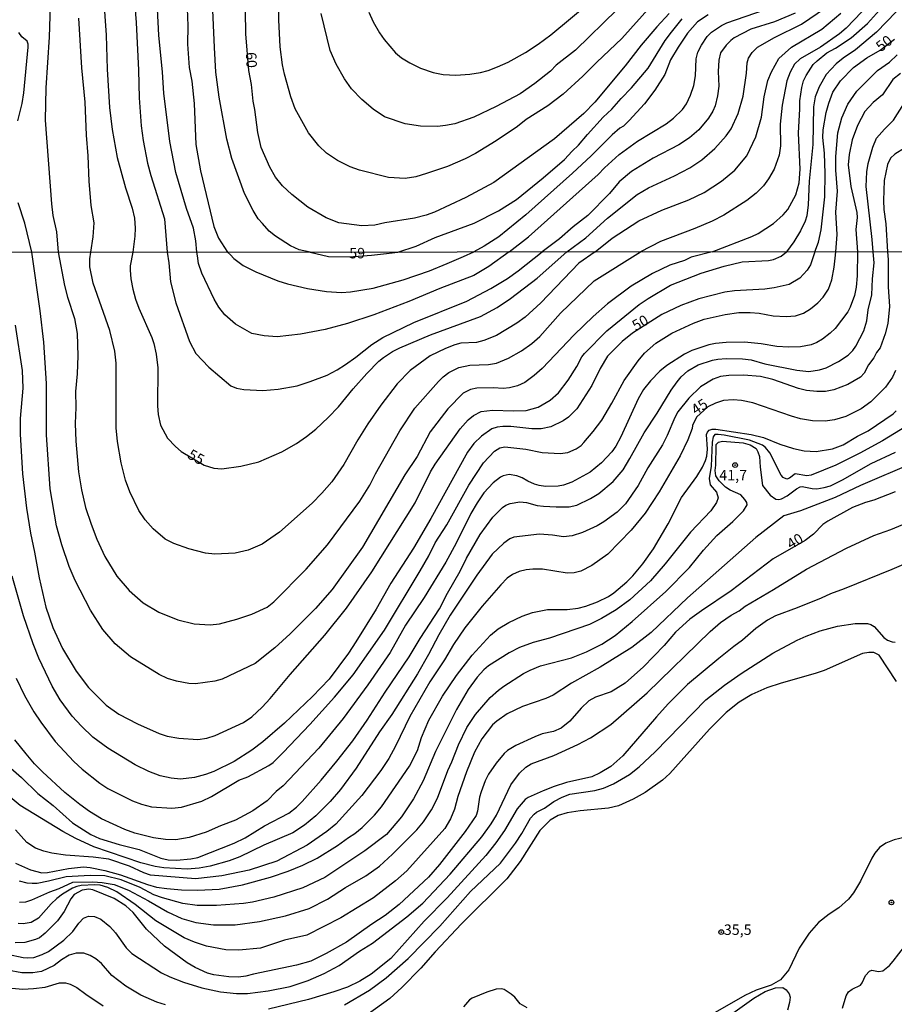
# Model space of a CAD drawing. Units: millimetres. Extents: x 192774 to 195184, y 1660436 to 1663209.
# Drawn here: x 193503 to 193712, y 1661366 to 1661601 of the extents above; entities that cross this region are included whole.
import ezdxf
from ezdxf.enums import TextEntityAlignment as Align

# ---------------------------------------------------------------- set-up
doc = ezdxf.new("R2010")
doc.units = ezdxf.units.MM
for name, color, linetype in [('IMAGEM', 7, 'Continuous'), ('V-CURVA_DE_NIVEL', 4, 'Continuous'), ('V-CURVA_MESTRA', 1, 'Continuous'), ('V-PONTO_DE_APARELHO', 30, 'Continuous'), ('V-TEXTO_DE_ALTIMETRIA', 2, 'Continuous'), ('X-LIMITE_1000', 7, 'Continuous')]:
    doc.layers.add(name, color=color, linetype=linetype)
picture_1 = doc.add_image_def('image1.jpg', size_in_pixel=(4016, 4621))

# ---------------------------------------------------------------- blocks, each defined once
blk = doc.blocks.new('805')
at = {"color": 0, "linetype": 'ByBlock', "lineweight": -2}
for radius in [0.562, 0.0806]:
    blk.add_circle((0, 0), radius, dxfattribs=at)

msp = doc.modelspace()

# ---------------------------------------------------------------- linework, layer by layer
at = {"layer": 'V-CURVA_DE_NIVEL'}
for points in [[(193653.4, 1661603.77), (193646.55, 1661596.05), (193640.54, 1661590.41), (193637.21, 1661587.06), (193632.5, 1661582.82), (193628.83, 1661580.04), (193623.71, 1661576.72), (193621.58, 1661575.05), (193616.54, 1661571.7), (193611.59, 1661568.65), (193609.12, 1661567.39), (193604.89, 1661565.56), (193599.94, 1661563.85), (193597.38, 1661563.08), (193594.82, 1661562.66), (193590.81, 1661562.91), (193583.94, 1661564.66), (193581.68, 1661565.47), (193578.65, 1661566.94), (193576.01, 1661568.69), (193574.21, 1661570.47), (193571.76, 1661573.54), (193568.54, 1661579.26), (193567.56, 1661582.12), (193566.02, 1661587.54), (193565.55, 1661589.8), (193564.95, 1661594.11), (193564.7, 1661600.51), (193564.74, 1661612.71)], [(193510.32, 1661611.47), (193509.87, 1661596.37), (193509.08, 1661584.34), (193508.95, 1661576.57), (193510.44, 1661556.6), (193510.76, 1661553.87), (193511.64, 1661549.95), (193512, 1661545.1)], [(193529.86, 1661609.98), (193530.65, 1661599.87), (193531.22, 1661588.52), (193531.37, 1661581.95), (193531.84, 1661575.25), (193532.29, 1661571.71), (193533.31, 1661566.37), (193534.1, 1661563.39), (193537.37, 1661553.06), (193538, 1661545.12)], [(193545.14, 1661545.12), (193544.86, 1661547.85), (193544.28, 1661550.8), (193542.6, 1661555.54), (193540.12, 1661564.11), (193538.67, 1661571.49), (193537.24, 1661583.01), (193536.94, 1661588.05), (193536.03, 1661596.88), (193535.45, 1661607.85)], [(193572.15, 1661545.14), (193569.55, 1661545.67), (193567.47, 1661546.63), (193563.84, 1661548.92), (193562.35, 1661550.15), (193560.77, 1661551.91), (193559.77, 1661553.08), (193558.57, 1661555.07), (193556.48, 1661559.12), (193553.45, 1661567.44), (193552.28, 1661572.07), (193550.45, 1661582.07), (193549.66, 1661588.01), (193549.31, 1661593.94), (193548.65, 1661608.27)], [(193542.68, 1661605.41), (193542.98, 1661599.1), (193542.85, 1661594.75), (193543.28, 1661589.16), (193543.88, 1661585.87), (193544.45, 1661580.54), (193544.9, 1661570.77), (193545.97, 1661564.5), (193549.12, 1661551.23), (193550.3, 1661548.45), (193552.44, 1661545.13)], [(193645.43, 1661603), (193635.46, 1661593.25), (193630.88, 1661589.73), (193629.49, 1661588.26), (193625.76, 1661585.31), (193622.22, 1661582.84), (193616.5, 1661579.85), (193611.17, 1661577.29), (193606.64, 1661575.71), (193604.42, 1661575.29), (193602.5, 1661575.12), (193598.49, 1661575.16), (193594.82, 1661575.71), (193589.87, 1661577.42), (193587.21, 1661579.19), (193584.45, 1661581.52), (193582.02, 1661584.06), (193580.36, 1661586.43), (193578.31, 1661589.93), (193576.9, 1661593.23), (193574.74, 1661602.04)], [(193586.12, 1661602.38), (193587.18, 1661600.08), (193587.18, 1661600.08), (193588.7, 1661597.43), (193589.81, 1661595.86), (193592.52, 1661592.65), (193593.91, 1661591.48), (193595.89, 1661590.26), (193598.49, 1661589.03), (193601.48, 1661588), (193603.91, 1661587.49), (193606.94, 1661587.32), (193610.23, 1661587.53), (193612.79, 1661587.96), (193614.62, 1661588.43), (193616.84, 1661589.28), (193619.36, 1661590.41), (193623.54, 1661592.72), (193626.57, 1661594.72), (193629.56, 1661596.94), (193638.94, 1661604.75)], [(193714.29, 1661604.79), (193707.32, 1661597.6), (193702.3, 1661593.38), (193699.36, 1661591.41), (193697.63, 1661590.03), (193695.26, 1661587.45), (193693.57, 1661584.51), (193692.68, 1661582.16), (193692.27, 1661579.81), (193692.06, 1661570.77), (193691.25, 1661562.06), (193690.99, 1661556.43), (193690.63, 1661553.79), (193690.25, 1661552.51), (193689.11, 1661550.16), (193687.54, 1661547.6), (193685.8, 1661545.21)], [(193519.83, 1661545.11), (193520.39, 1661548.79), (193520.6, 1661552.08), (193519.92, 1661556.26), (193519.38, 1661562.06), (193519.17, 1661568.12), (193518.74, 1661572.99), (193518.45, 1661580.92), (193517.64, 1661589.07), (193516.95, 1661600.93)], [(193593.06, 1661545.15), (193597.43, 1661546.53), (193601.99, 1661548.62), (193611.29, 1661552.05), (193617.1, 1661555), (193621.36, 1661557.67), (193627.78, 1661562.81), (193632.8, 1661567.2), (193634.63, 1661569.23), (193636.19, 1661570.64), (193638.3, 1661573.2), (193642.03, 1661577.27), (193644.15, 1661579.25), (193646.32, 1661581.75), (193648.8, 1661584.29), (193652.83, 1661589.03), (193656.86, 1661595.6), (193658.33, 1661597.61), (193660.87, 1661600.76)], [(193667.1, 1661601.72), (193664.59, 1661600.03), (193662.19, 1661597.35), (193659.95, 1661594.04), (193658.16, 1661590.95), (193656.8, 1661587.49), (193654.41, 1661583.76), (193651.89, 1661580.45), (193648.3, 1661576.52), (193646.9, 1661575.18), (193646.07, 1661574.67), (193644.19, 1661573.07), (193639.18, 1661568.07), (193634.76, 1661563.94), (193623.64, 1661554.02), (193617.14, 1661548.75), (193613.68, 1661546.53), (193611.22, 1661545.16)], [(193619.61, 1661545.17), (193624.26, 1661548.77), (193640.86, 1661563.62), (193642.39, 1661565.22), (193645.89, 1661568.4), (193650.29, 1661571.55), (193657.12, 1661575.71), (193658.83, 1661577.06), (193661, 1661579.15), (193661.94, 1661580.5), (193662.92, 1661582.54), (193663.69, 1661584.85), (193664.11, 1661587.15), (193664.28, 1661591.25), (193664.67, 1661592.78), (193665.54, 1661594.49), (193666.91, 1661596.54), (193667.89, 1661597.56), (193670.28, 1661599.18), (193671.56, 1661599.78), (193680.54, 1661602.91)], [(193687.86, 1661602.1), (193682.93, 1661600.01), (193677.3, 1661598.31), (193673.33, 1661596.19), (193672.52, 1661595.6), (193671.39, 1661594.45), (193670.09, 1661592.66), (193669.66, 1661590.91), (193669.53, 1661588.18), (193669.64, 1661584.68), (193669.36, 1661582.37), (193668.76, 1661580.03), (193668.23, 1661578.75), (193667.21, 1661577.04), (193664.88, 1661574.28), (193662.64, 1661572.41), (193660.15, 1661570.7), (193653.96, 1661567.52), (193648.84, 1661564.38), (193645.91, 1661561.89), (193643.55, 1661559.08), (193638.43, 1661553.87), (193634.93, 1661551.18), (193631.67, 1661548.3), (193627.47, 1661545.17)], [(193640.16, 1661545.18), (193644.23, 1661548.45), (193650.55, 1661552.57), (193656.09, 1661555.13), (193662.49, 1661557.58), (193666.12, 1661559.35), (193670.26, 1661562.02), (193673.46, 1661564.64), (193676.32, 1661568.12), (193678.47, 1661572.6), (193679.84, 1661577.3), (193680.46, 1661582.12), (193681.33, 1661586.04), (193682.22, 1661588.09), (193683.95, 1661591.29), (193686.96, 1661594), (193694.24, 1661598.33), (193698.76, 1661602.08)], [(193703.81, 1661602.4), (193700.01, 1661598.54), (193698.42, 1661597.15), (193693.9, 1661594.04), (193689.03, 1661591.24), (193687.73, 1661589.93), (193686.66, 1661588.05), (193685.89, 1661585.96), (193684.76, 1661580.15), (193684.3, 1661575.67), (193684.34, 1661570.51), (193684.04, 1661568.21), (193682.84, 1661564.92), (193681.54, 1661562.62), (193680.3, 1661560.93), (193678.58, 1661559.22), (193676.32, 1661557.45), (193670.86, 1661553.93), (193668.04, 1661552.52), (193663.9, 1661550.73), (193655.75, 1661547.62), (193650.95, 1661545.19)], [(193668.03, 1661545.2), (193677.51, 1661548.85), (193679.01, 1661549.6), (193682.72, 1661551.93), (193685.02, 1661554), (193686.11, 1661555.28), (193688.01, 1661558.78), (193688.82, 1661561.68), (193689.03, 1661564.88), (193688.65, 1661573.5), (193688.99, 1661579.26), (193688.95, 1661581.18), (193689.46, 1661584.38), (193689.9, 1661586), (193690.46, 1661587.28), (193692.17, 1661589.84), (193693.1, 1661590.78), (193695.45, 1661592.63), (193697.5, 1661593.74), (193701.24, 1661596.24), (193705.14, 1661599.65), (193707.97, 1661602.81)], [(193502.36, 1661576.44), (193503.45, 1661580.58), (193503.83, 1661583.1), (193504.86, 1661594.02), (193504.86, 1661594.7), (193504.6, 1661595.45), (193503.38, 1661596.45), (193502.62, 1661597.52)], [(193697.59, 1661545.22), (193697.91, 1661549.31), (193697.61, 1661554.64), (193698.01, 1661559.67), (193697.58, 1661564.67), (193697.58, 1661567.93), (193698.05, 1661573.54), (193698.97, 1661577.17), (193700.42, 1661580.37), (193702.58, 1661583.48), (193707.48, 1661588.43), (193710.41, 1661590.39), (193712.18, 1661592.14)], [(193713.01, 1661587.7), (193711.2, 1661586.3), (193708.68, 1661582.65), (193706.46, 1661580.77), (193704.52, 1661578.66), (193702.77, 1661575.33), (193701.47, 1661571.88), (193700.72, 1661568.38), (193700.53, 1661565.9), (193701.15, 1661560.74), (193702.56, 1661554.6), (193702.64, 1661553.36), (193702.36, 1661550.54), (193702.71, 1661545.22)], [(193706.5, 1661545.22), (193706.25, 1661548.15), (193704.82, 1661560.74), (193704.95, 1661564.28), (193705.29, 1661566.29), (193706.4, 1661570.13), (193707.31, 1661572.26), (193709.19, 1661574.44), (193711.3, 1661576.57), (193713.84, 1661580.45), (193714.95, 1661581.58), (193716.55, 1661581.94), (193717.96, 1661581.63), (193724.41, 1661577.06), (193726.07, 1661575.31), (193727.73, 1661572.9), (193729.8, 1661568.01), (193731.89, 1661564.79), (193733.53, 1661563.08), (193735.58, 1661561.4), (193737.76, 1661560.16), (193738.51, 1661559.89)], [(193738.51, 1661556.72), (193736.51, 1661558.06), (193732.25, 1661561.34), (193729.03, 1661565.09), (193728.05, 1661566.8), (193725.75, 1661571.92), (193724.85, 1661573.41), (193723.87, 1661574.26), (193722.91, 1661574.73), (193722.02, 1661574.95), (193721.08, 1661574.92), (193719.37, 1661574.01), (193716, 1661570.74), (193713.99, 1661569.93), (193711.65, 1661568.5), (193710.66, 1661567.52), (193709.87, 1661566.03), (193709.13, 1661562.19), (193708.98, 1661557.41), (193709.04, 1661555.32), (193709.51, 1661551.87), (193709.93, 1661545.22)], [(193505.71, 1661545.1), (193504.07, 1661551.99), (193502.45, 1661556.9)], [(193498.82, 1661423.74), (193503.3, 1661419.82), (193507.17, 1661416.01), (193510.82, 1661413.11), (193515.46, 1661409.04), (193519.81, 1661406.23), (193521.85, 1661405.31), (193526.54, 1661403.84), (193531.36, 1661402.65), (193536.55, 1661400.56), (193538.3, 1661400.18), (193540.22, 1661400.12), (193543.67, 1661400.39), (193545.33, 1661400.73), (193554.02, 1661404.14), (193556.66, 1661405.44), (193561.28, 1661408.3), (193567.06, 1661411.3), (193568.85, 1661412.71), (193570.21, 1661414.07), (193574.77, 1661419.18), (193578.47, 1661423.7), (193582.31, 1661428.6), (193585.76, 1661433.48), (193590.02, 1661440.15), (193595.73, 1661448.62), (193598.39, 1661453.01), (193603.01, 1661460.08), (193604.89, 1661463.79), (193607.96, 1661469.03), (193609.45, 1661472.1), (193612.73, 1661477.77), (193615.75, 1661481.9), (193618.07, 1661484.22), (193618.84, 1661484.75), (193619.89, 1661485.2), (193622.15, 1661485.54), (193623.77, 1661485.39), (193626.28, 1661484.68), (193627.81, 1661484.51), (193630.84, 1661484.34), (193633.93, 1661484.37), (193635.74, 1661484.75), (193639.06, 1661486.35), (193641.06, 1661487.56), (193644.47, 1661490.42), (193646.81, 1661493.23), (193648.45, 1661495.87), (193651.88, 1661502.01), (193654.95, 1661506.69), (193658.32, 1661512.23), (193659.68, 1661514.15), (193660.68, 1661515.34), (193662.26, 1661516.81), (193664.75, 1661518.26), (193668.16, 1661519.35), (193669.44, 1661519.6), (193671.44, 1661519.77), (193675.28, 1661519.69), (193677.36, 1661519.41), (193680.64, 1661518.47), (193688.27, 1661516.94), (193691.12, 1661516.68), (193693.68, 1661517.04), (193695.3, 1661517.56), (193698.24, 1661519.05), (193700.52, 1661520.58), (193701.6, 1661521.63), (193702.35, 1661522.71), (193704.22, 1661526.34), (193705.01, 1661528.76), (193705.29, 1661531.32), (193706.16, 1661534.94), (193706.31, 1661538.73), (193706.76, 1661542.53), (193706.5, 1661545.22)], [(193709.93, 1661545.22), (193710.07, 1661543.4), (193710.04, 1661536.86), (193710.38, 1661532.13), (193710, 1661528.08), (193709.34, 1661525.61), (193708.12, 1661522.33), (193707.29, 1661521.22), (193706.65, 1661519.9), (193705.37, 1661518.26), (193704.31, 1661516.28), (193703.46, 1661515.3), (193700.41, 1661513.55), (193697.13, 1661512.3), (193695.09, 1661511.91), (193693.04, 1661511.87), (193690.57, 1661512.1), (193688.65, 1661512.61), (193682.56, 1661514.74), (193679.62, 1661515.43), (193675.53, 1661515.77), (193672.08, 1661515.68), (193670.03, 1661515.43), (193668.33, 1661514.81), (193665.3, 1661513.02), (193662.49, 1661510.32), (193659.89, 1661507.04), (193659.13, 1661505.67), (193657.36, 1661501.41), (193656.21, 1661499.15), (193652.69, 1661493.68), (193650.41, 1661489.44), (193647.41, 1661485.09), (193645.39, 1661483.13), (193642.21, 1661480.79), (193640.59, 1661479.85), (193637.14, 1661478.27), (193634.63, 1661477.44), (193632.63, 1661477.21), (193629.94, 1661477.64), (193626.83, 1661477.89), (193620.74, 1661477.14), (193619.8, 1661476.72), (193618.35, 1661475.68), (193615.54, 1661473.06), (193611.88, 1661468.09), (193605.57, 1661458.51), (193602.82, 1661453.86), (193600.42, 1661449.18), (193597.77, 1661444.53), (193591.6, 1661434.82), (193588.7, 1661430.69), (193583.12, 1661422.08), (193579.41, 1661416.93), (193576.94, 1661414.09), (193573.53, 1661410.68), (193570.76, 1661408.44), (193568, 1661406.61), (193561.09, 1661403.72), (193555.38, 1661400.9), (193552.79, 1661399.92), (193548.27, 1661398.65), (193545.67, 1661398.18), (193542.77, 1661397.96), (193537.23, 1661398.26), (193535.15, 1661398.6), (193531.7, 1661399.45), (193520.53, 1661403.25), (193516.23, 1661405.25), (193513.12, 1661406.95), (193502.98, 1661413.11), (193499.57, 1661415.9)], [(193702.71, 1661545.22), (193702.69, 1661539.46), (193702.43, 1661536.77), (193702.05, 1661534.81), (193701.03, 1661531.96), (193700.45, 1661530.89), (193697.43, 1661526.93), (193696.25, 1661525.78), (193694.4, 1661524.35), (193693.04, 1661523.54), (193691.72, 1661523.03), (193689.12, 1661522.54), (193686.27, 1661522.46), (193683.46, 1661522.63), (193679.75, 1661523.27), (193675.79, 1661523.61), (193671.44, 1661523.56), (193668.84, 1661523.35), (193667.31, 1661523.05), (193663.18, 1661521.65), (193661.43, 1661520.75), (193657.25, 1661518.11), (193655.59, 1661516.72), (193653.37, 1661514.45), (193651.71, 1661512.36), (193650.41, 1661510.15), (193646.28, 1661501.03), (193645.07, 1661498.81), (193644.11, 1661497.49), (193641.68, 1661494.89), (193638.98, 1661492.61), (193634.59, 1661490.29), (193632.63, 1661489.56), (193631.31, 1661489.31), (193628.28, 1661489.24), (193626.75, 1661489.44), (193625.64, 1661489.75), (193624.06, 1661490.48), (193622.72, 1661491.31), (193621.42, 1661491.8), (193619.59, 1661492.12), (193618.23, 1661491.78), (193617.59, 1661491.46), (193615.84, 1661490.12), (193613.62, 1661487.74), (193611.98, 1661485.31), (193610.49, 1661482.81), (193607.02, 1661475.72), (193604.51, 1661471.2), (193599.35, 1661462.77), (193594.92, 1661456.16), (193591.26, 1661449.6), (193585.91, 1661441.93), (193580.01, 1661433.92), (193574.24, 1661426.85), (193565.74, 1661417.84), (193564.03, 1661416.52), (193561.86, 1661414.28), (193558.47, 1661411.9), (193554.36, 1661409.68), (193550.78, 1661408.32), (193547.29, 1661406.76), (193543.24, 1661405.5), (193540.13, 1661404.99), (193537.66, 1661405.06), (193534.76, 1661405.46), (193530.29, 1661406.57), (193527.9, 1661407.4), (193522.32, 1661409.94), (193519.51, 1661411.68), (193517.17, 1661413.41), (193513.61, 1661416.28), (193508.3, 1661421.14), (193506.39, 1661423.06), (193504.34, 1661425.45), (193501.66, 1661428.81)], [(193501.72, 1661527.7), (193503.45, 1661516.92), (193503.57, 1661512.66), (193502.98, 1661505.46), (193502.98, 1661501.71), (193503.53, 1661492.21), (193504.47, 1661484.03), (193505.39, 1661478.06), (193506.39, 1661473.55), (193507.47, 1661467.41), (193509.11, 1661460.47), (193510.73, 1661455.61), (193513.01, 1661450.58), (193516.31, 1661445.17), (193519.25, 1661441.3), (193523.47, 1661437.08), (193526.5, 1661434.96), (193530.93, 1661432.64), (193536.08, 1661430.34), (193538, 1661429.7), (193540.77, 1661429.19), (193545.33, 1661428.89), (193547.5, 1661429.19), (193549.46, 1661429.87), (193556.24, 1661432.9), (193558.2, 1661434.26), (193560.69, 1661436.59), (193562.58, 1661438.65), (193567.4, 1661444.41), (193575.64, 1661453.73), (193580.82, 1661460.17), (193586.87, 1661468.9), (193597.22, 1661485.33), (193600.88, 1661492.72), (193601.99, 1661494.59), (193607.91, 1661502.95), (193609.87, 1661505.16), (193611.13, 1661506.14), (193612.94, 1661507.14), (193615.67, 1661507.42), (193620.66, 1661507.25), (193623.72, 1661507.37), (193626.58, 1661508.18), (193629.43, 1661509.78), (193631.41, 1661511.59), (193633.73, 1661514.6), (193635.8, 1661517.81), (193636.97, 1661520.16), (193637.61, 1661520.97), (193642.94, 1661526.38), (193650.62, 1661532.64), (193652.78, 1661534.09), (193658.15, 1661537.24), (193665.45, 1661540.09), (193670.93, 1661541.8), (193675.19, 1661542.78), (193681.54, 1661543.16), (193682.69, 1661543.39), (193684.56, 1661544.16), (193685.8, 1661545.21)], [(193501.98, 1661443.55), (193504.02, 1661439.38), (193506.17, 1661435.46), (193507.85, 1661432.99), (193511.31, 1661428.39), (193515.76, 1661423.66), (193517.78, 1661421.78), (193521.98, 1661418.48), (193523.9, 1661417.22), (193529.74, 1661414.28), (193531.91, 1661413.43), (193534.25, 1661412.83), (193539.11, 1661412.49), (193541.41, 1661412.75), (193546.31, 1661414.15), (193548.57, 1661415.28), (193555.09, 1661419.16), (193557.26, 1661419.99), (193562.29, 1661422.67), (193563.31, 1661423.42), (193565.69, 1661425.76), (193572.04, 1661432.45), (193577.94, 1661439.01), (193582.39, 1661444.28), (193589.87, 1661454.99), (193598.41, 1661469.12), (193600.44, 1661472.7), (193601.99, 1661475.81), (193604.72, 1661480.07), (193610, 1661489.57), (193613.54, 1661494.87), (193616.14, 1661497.68), (193617.37, 1661498.45), (193618.61, 1661498.66), (193623.6, 1661498.09), (193627.51, 1661497.36), (193631.82, 1661497.11), (193633.65, 1661497.36), (193635.63, 1661498.21), (193636.8, 1661499.02), (193637.46, 1661499.72), (193639.7, 1661502.33), (193641.72, 1661505.03), (193644.13, 1661509.08), (193647.05, 1661514.49), (193650.43, 1661519.22), (193651.94, 1661521.01), (193654.63, 1661523.44), (193658.42, 1661525.82), (193663.6, 1661528.21), (193666.16, 1661529.1), (193671.18, 1661530.21), (193674.47, 1661530.72), (193677.11, 1661530.76), (193679.28, 1661530.59), (193682.65, 1661529.95), (193685.76, 1661529.78), (193687.93, 1661529.95), (193689.89, 1661530.53), (193691.55, 1661531.59), (193693.29, 1661533), (193694.57, 1661534.41), (193695.79, 1661536.3), (193696.62, 1661538.48), (193697.19, 1661541.55), (193697.4, 1661543.72), (193697.59, 1661545.22)], [(193668.03, 1661545.2), (193663.04, 1661543.93), (193661.43, 1661543.16), (193657.98, 1661542.01), (193653.84, 1661540.05), (193648.77, 1661537.03), (193643.09, 1661532.77), (193639.66, 1661529.74), (193635.12, 1661525.4), (193627.53, 1661517.39), (193625.57, 1661515.68), (193623.34, 1661514.02), (193621.64, 1661513.25), (193619.72, 1661512.74), (193618.18, 1661512.57), (193615.93, 1661512.74), (193611.92, 1661512.66), (193610.39, 1661512.36), (193608.68, 1661511.51), (193604.97, 1661507.72), (193600.74, 1661502.24), (193597.65, 1661496.34), (193594.75, 1661491.97), (193584.67, 1661474.74), (193577.37, 1661464.69), (193573.45, 1661460.13), (193567.38, 1661454.05), (193563.69, 1661450.75), (193559.05, 1661447.04), (193551.17, 1661443.3), (193549.42, 1661442.78), (193544.78, 1661442.19), (193543.2, 1661442.27), (193540.26, 1661442.78), (193538.13, 1661443.47), (193536.13, 1661444.36), (193529.26, 1661448.62), (193525.58, 1661451.71), (193522.7, 1661455.1), (193519.7, 1661459.74), (193516.1, 1661466.82), (193514.67, 1661470.14), (193512.88, 1661475.29), (193511.58, 1661479.81), (193510.07, 1661488.63), (193509.24, 1661501.58), (193509.2, 1661513.77), (193508.6, 1661523.61), (193507.73, 1661531.15), (193505.71, 1661545.1)], [(193512, 1661545.1), (193513.52, 1661537.2), (193514.27, 1661534.39), (193515.93, 1661529.32), (193516.55, 1661525.74), (193516.72, 1661520.37), (193516.53, 1661516.11), (193516.14, 1661511.89), (193516.23, 1661508.1), (193516.1, 1661504.27), (193516.19, 1661500.05), (193516.89, 1661492.72), (193517.55, 1661488.46), (193518.57, 1661484.2), (193519.85, 1661480.28), (193521.26, 1661476.7), (193523.17, 1661472.53), (193525.98, 1661467.84), (193528.99, 1661464.41), (193532.27, 1661461.45), (193536.04, 1661459.27), (193540.6, 1661457.44), (193544.43, 1661456.5), (193548.27, 1661456.25), (193550.53, 1661456.48), (193554.66, 1661457.57), (193558.24, 1661458.76), (193561.86, 1661460.42), (193563.5, 1661461.72), (193571.21, 1661469.52), (193576.32, 1661475.33), (193583.99, 1661485.69), (193586.4, 1661489.54), (193587.76, 1661492.25), (193593.56, 1661502.48), (193597.11, 1661507.88), (193602.78, 1661514.3), (193603.91, 1661515.34), (193605.27, 1661516.43), (193607.58, 1661517.6), (193610.22, 1661518.15), (193614.73, 1661518.3), (193616.61, 1661518.62), (193619.46, 1661519.81), (193622.57, 1661521.56), (193625.04, 1661523.31), (193626.92, 1661524.99), (193631.86, 1661530.55), (193639.95, 1661538.31), (193650.95, 1661545.19)], [(193640.16, 1661545.18), (193636.27, 1661542.5), (193627.22, 1661533.06), (193623.44, 1661529.57), (193621.44, 1661528.14), (193616.61, 1661525.25), (193613.6, 1661524.03), (193611.84, 1661523.56), (193608.09, 1661523.44), (193606.68, 1661523.05), (193604.47, 1661522.16), (193600.8, 1661520.41), (193596.03, 1661516.85), (193592.9, 1661513.68), (193589.04, 1661508.65), (193585.93, 1661504.14), (193583.54, 1661500.35), (193580.14, 1661494.47), (193577.28, 1661490.33), (193574.96, 1661487.61), (193572.6, 1661485.22), (193564.8, 1661478.34), (193560.73, 1661475.5), (193557.39, 1661474.06), (193554.28, 1661473.33), (193549.42, 1661473.12), (193547.16, 1661473.33), (193543.2, 1661474.35), (193539.58, 1661475.63), (193537.53, 1661476.7), (193534.68, 1661479.15), (193532.78, 1661481.26), (193531.27, 1661483.47), (193529.09, 1661487.99), (193528.11, 1661490.76), (193527.01, 1661494.89), (193526.15, 1661499.92), (193525.86, 1661503.2), (193525.86, 1661518.67), (193525.52, 1661521.52), (193524.37, 1661526.46), (193520.36, 1661537.71), (193519.59, 1661541.63), (193519.59, 1661543.51), (193519.83, 1661545.11)], [(193538, 1661545.12), (193538.43, 1661542.57), (193538.79, 1661538.05), (193540.09, 1661533.02), (193543.32, 1661523.82), (193544.9, 1661520.92), (193547.95, 1661517.66), (193553.21, 1661513.23), (193554.57, 1661512.7), (193556.32, 1661512.32), (193560.84, 1661512.1), (193564.5, 1661512.44), (193569.06, 1661513.25), (193572.17, 1661514.23), (193576.18, 1661515.81), (193578.56, 1661517.04), (193580.61, 1661518.32), (193583.06, 1661520.07), (193586.82, 1661523.12), (193589.45, 1661524.76), (193596.88, 1661528.34), (193609.49, 1661533.43), (193615.25, 1661536.44), (193619.21, 1661538.86), (193621.81, 1661540.69), (193627.47, 1661545.17)], [(193619.61, 1661545.17), (193614.78, 1661541.71), (193611.2, 1661539.58), (193603.06, 1661536.47), (193595.65, 1661533.32), (193587.32, 1661530.17), (193581.08, 1661528.08), (193575.71, 1661526.63), (193569.83, 1661525.52), (193564.29, 1661524.93), (193561.18, 1661525.14), (193558.24, 1661525.71), (193554.36, 1661527.95), (193551.78, 1661530.13), (193550.38, 1661532), (193549.2, 1661533.92), (193546.26, 1661540.14), (193545.5, 1661542.4), (193545.26, 1661544.27), (193545.14, 1661545.12)], [(193552.44, 1661545.13), (193553.12, 1661544.44), (193553.91, 1661543.59), (193556.15, 1661541.97), (193559.18, 1661540.39), (193564.42, 1661538.26), (193566.72, 1661537.54), (193571.53, 1661536.45), (193576.01, 1661535.77), (193579.63, 1661535.52), (193581.8, 1661535.66), (193587.17, 1661536.52), (193594.37, 1661538.54), (193600.59, 1661540.67), (193604.85, 1661542.39), (193608.77, 1661544.06), (193611.22, 1661545.16)], [(193572.15, 1661545.14), (193576.52, 1661544.1), (193581.48, 1661543.97), (193586.75, 1661544.38), (193590.36, 1661544.82), (193593.06, 1661545.15)], [(193501.81, 1661399.37), (193505.41, 1661397.79), (193508.14, 1661397.07), (193509.5, 1661397.13), (193514.44, 1661398.15), (193518.06, 1661398.52), (193519.68, 1661398.37), (193523.13, 1661397.67), (193526.92, 1661396.64), (193533.36, 1661394.3), (193535.49, 1661393.7), (193537.92, 1661393.32), (193541.41, 1661393.06), (193545.33, 1661392.98), (193550.4, 1661393.23), (193555.98, 1661394.19), (193562.71, 1661396.03), (193566.93, 1661397.45), (193570.4, 1661398.9), (193573.79, 1661400.61), (193578.69, 1661403.63), (193581.29, 1661405.53), (193582.82, 1661406.44), (193584.57, 1661407.93), (193587.53, 1661410.85), (193589.15, 1661412.83), (193595.81, 1661422.55), (193597.73, 1661426.26), (193598.71, 1661429.37), (193600.48, 1661433.46), (193603.74, 1661439.21), (193607.1, 1661444.11), (193610.77, 1661449.01), (193615.2, 1661453.76), (193617.03, 1661455.29), (193619.55, 1661456.82), (193622.74, 1661458.32), (193625.17, 1661459.19), (193628.79, 1661459.87), (193633.48, 1661459.87), (193636.12, 1661460.21), (193637.91, 1661460.68), (193640.68, 1661461.72), (193643.32, 1661463.02), (193644.64, 1661463.85), (193647.73, 1661466.45), (193649.11, 1661467.9), (193651.54, 1661470.76), (193654.06, 1661474.33), (193657.59, 1661480.36), (193660.74, 1661486.63), (193664.39, 1661491.61), (193665.73, 1661493.87), (193666.5, 1661495.45), (193666.79, 1661496.43), (193666.92, 1661498.09), (193666.75, 1661501.62), (193666.92, 1661502.16), (193667.37, 1661502.64), (193668.03, 1661502.86), (193668.97, 1661502.88), (193677.41, 1661501.66), (193680.35, 1661500.9), (193684.18, 1661499.36), (193687.46, 1661498.3), (193690.06, 1661497.7), (193692.87, 1661497.55), (193696.75, 1661498.21), (193699.32, 1661499.19), (193702.71, 1661501.2), (193705.27, 1661502.47), (193711.23, 1661506.54), (193711.98, 1661507.25)], [(193714.47, 1661503.62), (193708.72, 1661500.13), (193703.27, 1661497.15), (193697.6, 1661494.29), (193691.72, 1661491.89), (193690.66, 1661491.74), (193687.84, 1661492.27), (193686.54, 1661491.21), (193685.86, 1661490.99), (193685.02, 1661491.38), (193684.5, 1661491.91), (193681.85, 1661497.24), (193680.83, 1661498.56), (193680.09, 1661499.11), (193676.98, 1661500.24), (193670.93, 1661501.43), (193669.52, 1661501.64), (193668.73, 1661501.6), (193668.29, 1661501.07), (193668.03, 1661499.79), (193667.82, 1661494.04), (193667.35, 1661491.14), (193667.62, 1661489.63), (193669.11, 1661487.91), (193669.52, 1661486.5), (193669.14, 1661485.43), (193667.73, 1661483.41), (193662.9, 1661478.32), (193656.87, 1661470.82), (193653.35, 1661466.73), (193648.43, 1661462.21), (193645.15, 1661459.78), (193641.66, 1661457.74), (193638.76, 1661456.33), (193629.26, 1661453.05), (193625.38, 1661452.05), (193622.1, 1661450.84), (193619.61, 1661449.52), (193614.73, 1661446.43), (193613.6, 1661445.49), (193612, 1661443.74), (193609.83, 1661440.83), (193607.06, 1661436.01), (193602.03, 1661426), (193599.12, 1661419.03), (193596.84, 1661414.71), (193593.94, 1661410.47), (193590.32, 1661406.25), (193585.17, 1661402.35), (193575.66, 1661395.96), (193570.42, 1661393.53), (193563.48, 1661391.25), (193558.41, 1661390.12), (193556.24, 1661389.81), (193549.76, 1661389.29), (193545.16, 1661389.27), (193541.79, 1661389.74), (193536.89, 1661391.1), (193534.85, 1661391.81), (193531.57, 1661393.6), (193527.01, 1661395.41), (193523.18, 1661396.34), (193519.68, 1661396.43), (193513.91, 1661396.13), (193509.71, 1661395.07), (193506.99, 1661394.58), (193505.83, 1661394.53), (193504.6, 1661394.64), (193502.77, 1661395.07)], [(193502.81, 1661390.12), (193504.3, 1661390.17), (193505.71, 1661390.61), (193510.01, 1661392.57), (193512.23, 1661393.34), (193515.55, 1661394.83), (193520.28, 1661394.96), (193522.54, 1661394.81), (193525.35, 1661394.3), (193528.8, 1661392.94), (193533.57, 1661390.44), (193538.13, 1661387.8), (193541.54, 1661386.2), (193544.86, 1661385.25), (193549.04, 1661384.65), (193554.28, 1661384.71), (193560.03, 1661385.46), (193566.25, 1661386.84), (193571.87, 1661388.59), (193576.26, 1661390.78), (193580.58, 1661393.58), (193585.46, 1661396.34), (193588.68, 1661398.67), (193591.83, 1661401.52), (193597.58, 1661407.32), (193599.18, 1661409.21), (193601.1, 1661412.11), (193602.55, 1661414.88), (193604.97, 1661421.53), (193605.98, 1661423.57), (193607.55, 1661427.62), (193609.49, 1661431.71), (193611.58, 1661434.82), (193615.11, 1661438.89), (193617.05, 1661440.68), (193618.37, 1661441.64), (193623.08, 1661444.66), (193624.62, 1661445.43), (193627.13, 1661446.49), (193634.5, 1661448.37), (193638.12, 1661449.77), (193641.74, 1661451.6), (193644.9, 1661453.65), (193648.95, 1661456.99), (193657.02, 1661464.21), (193662.62, 1661469.88), (193665.98, 1661474.02), (193669.18, 1661477.51), (193673.02, 1661480.87), (193675.53, 1661483.39), (193676.38, 1661484.84), (193676.36, 1661485.37), (193675.89, 1661486.16), (193674.87, 1661487.2), (193672.38, 1661488.35), (193671.27, 1661489.05), (193669.75, 1661490.61), (193668.97, 1661491.8), (193668.82, 1661493.02), (193668.97, 1661494.34), (193668.99, 1661498.9), (193669.05, 1661499.24), (193669.54, 1661499.77), (193670.56, 1661500.02), (193675.49, 1661499.6), (193677.11, 1661499.13), (193678.57, 1661498.3), (193678.98, 1661497.53), (193679.34, 1661496.34), (193679.49, 1661493.83), (193680.04, 1661489.44), (193681.92, 1661487.18), (193683.24, 1661486.22), (193684.01, 1661486.11), (193684.6, 1661486.28), (193685.93, 1661486.99), (193688.18, 1661488.69), (193689.04, 1661489.16), (193689.55, 1661489.2), (193691.93, 1661488.71), (193693.04, 1661488.69), (193694.83, 1661488.97), (193696.28, 1661489.42), (193699.18, 1661490.8), (193706.01, 1661494.7), (193711.83, 1661497.45)], [(193716.13, 1661494.89), (193703.48, 1661489.48), (193697.39, 1661486.6), (193689.12, 1661483.39), (193685.16, 1661482.24), (193678.51, 1661477.06), (193662.2, 1661462.68), (193653.55, 1661454.37), (193648.86, 1661450.79), (193641.36, 1661446.15), (193634.5, 1661442.3), (193630.11, 1661439.46), (193628.41, 1661438.69), (193622.79, 1661436.73), (193619.12, 1661434.99), (193616.65, 1661433.26), (193615.69, 1661432.39), (193613.07, 1661429.07), (193611.32, 1661425.87), (193609.41, 1661421.21), (193607.4, 1661415.31), (193606.55, 1661412.24), (193605.64, 1661409.96), (193604.27, 1661407.68), (193595.2, 1661397.54), (193592.51, 1661395.15), (193587.25, 1661391.1), (193579.5, 1661386.33), (193571.36, 1661382.2), (193566.04, 1661381.03), (193560.33, 1661379.15), (193555.13, 1661378.66), (193552.02, 1661378.75), (193547.37, 1661379.58), (193544.52, 1661380.54), (193542.09, 1661381.6), (193535.34, 1661385.67), (193530.35, 1661389.53), (193525.99, 1661392.57), (193523.9, 1661393.62), (193522.02, 1661394.15), (193520.79, 1661394.26), (193517.51, 1661394.04), (193516.49, 1661393.85), (193515.46, 1661393.42), (193513.08, 1661391.98), (193511.73, 1661390.95), (193510.31, 1661389.66), (193507.33, 1661386.31), (193505.58, 1661385.24), (193503.7, 1661384.93), (193502.47, 1661385.01)], [(193499.91, 1661377.68), (193503.7, 1661376.87), (193504.73, 1661376.79), (193506.18, 1661376.92), (193508.22, 1661377.58), (193509.67, 1661378.34), (193513.33, 1661381), (193515.5, 1661383.09), (193516.93, 1661385.06), (193518.06, 1661386.27), (193519.26, 1661386.76), (193520.66, 1661386.67), (193522.2, 1661386.05), (193524.33, 1661384.26), (193525.69, 1661382.75), (193528.2, 1661379.22), (193529.58, 1661377.83), (193536.64, 1661373.25), (193538.68, 1661372.27), (193541.96, 1661370.99), (193546.31, 1661369.63), (193550.78, 1661368.67), (193554.57, 1661368.31), (193557.17, 1661368.33), (193562.12, 1661368.95), (193567.4, 1661370.01), (193571.66, 1661371.42), (193575.49, 1661373.08), (193579.03, 1661374.98), (193583.89, 1661378.39), (193587, 1661380.28), (193595.2, 1661386.59), (193598.99, 1661389.85), (193605.57, 1661396.77), (193613.07, 1661405.64), (193615.33, 1661408.75), (193616.59, 1661410.83), (193619.99, 1661418.08), (193622.08, 1661420.85), (193623.57, 1661422.25), (193624.85, 1661423.06), (193630.28, 1661425.1), (193635.99, 1661427.72), (193639.02, 1661429.3), (193643.88, 1661432.43), (193652.57, 1661439.99), (193667.62, 1661454.67), (193670.08, 1661456.76), (193672.59, 1661458.53), (193674.51, 1661459.61), (193675.91, 1661460.68), (193682.69, 1661464.64), (193690.59, 1661469.52), (193700.11, 1661474.55), (193706.63, 1661477.55), (193710.72, 1661478.96), (193716.03, 1661481.21)], [(193723.55, 1661474.8), (193710.94, 1661469.41), (193699.56, 1661464.83), (193696.28, 1661463.66), (193694.06, 1661462.6), (193688.35, 1661460.29), (193683.16, 1661458.38), (193681.24, 1661457.36), (193678.51, 1661455.35), (193675.34, 1661452.54), (193673.23, 1661451.09), (193669.63, 1661448.24), (193662.15, 1661441.97), (193657.59, 1661437.42), (193654.76, 1661434.33), (193646.77, 1661425.02), (193643.85, 1661422.44), (193641.38, 1661420.91), (193639.32, 1661419.99), (193633.31, 1661418.63), (193630.37, 1661417.65), (193627.77, 1661416.67), (193624.15, 1661415.03), (193623.42, 1661414.54), (193621.52, 1661412.37), (193618.52, 1661407.17), (193616.45, 1661404.23), (193614.09, 1661401.25), (193604.87, 1661391.15), (193599.31, 1661385.59), (193591.36, 1661376.68), (193586.7, 1661372.89), (193584.02, 1661371.23), (193581.08, 1661369.84), (193577.79, 1661368.69), (193571.74, 1661366.88), (193562.2, 1661364.6)], [(193580.35, 1661365.58), (193586.27, 1661369.12), (193590.24, 1661372.08), (193595.52, 1661376.68), (193603.1, 1661384.33), (193610.43, 1661392.62), (193617.59, 1661399.41), (193621.16, 1661404.19), (193622.68, 1661406.49), (193624.74, 1661410.11), (193625.57, 1661411.09), (193626.15, 1661411.53), (193628.07, 1661412.49), (193630.32, 1661414.13), (193632.31, 1661415.13), (193634.12, 1661415.82), (193640.04, 1661416.75), (193642.17, 1661417.31), (193644.56, 1661418.29), (193648.31, 1661420.5), (193650.65, 1661422.35), (193654.5, 1661425.94), (193666.56, 1661438.31), (193671.03, 1661441.81), (193674.95, 1661444.64), (193682.56, 1661449.5), (193688.35, 1661452.56), (193690.48, 1661453.54), (193693.85, 1661454.8), (193697.94, 1661455.91), (193702.2, 1661456.59), (193705.14, 1661456.57), (193705.95, 1661456.29), (193706.71, 1661455.8), (193709.06, 1661453.18), (193709.87, 1661452.56), (193710.98, 1661452.18), (193711.74, 1661452.09)], [(193712.02, 1661442.74), (193707.89, 1661448.96), (193706.63, 1661449.62), (193705.48, 1661449.64), (193703.95, 1661449.39), (193694.79, 1661445.38), (193692.62, 1661444.62), (193684.52, 1661442.32), (193681.15, 1661441.19), (193677.53, 1661439.65), (193674.51, 1661437.8), (193671.44, 1661435.29), (193667.43, 1661431.37), (193658, 1661420.78), (193656.19, 1661419.18), (193652.06, 1661416.24), (193649.2, 1661414.62), (193645.71, 1661413.09), (193643.32, 1661412.49), (193636.55, 1661411.9), (193633.48, 1661411.43), (193631.31, 1661410.75), (193629.39, 1661409.66), (193626.96, 1661407.16), (193622.23, 1661399.8), (193619.08, 1661395.67), (193608.26, 1661384.93), (193602.01, 1661378.24), (193598.58, 1661374.32), (193593.98, 1661369.74), (193591.13, 1661367.1), (193585.72, 1661363.2)], [(193699.15, 1661364.82), (193700.01, 1661367.76), (193700.6, 1661368.74), (193701.49, 1661369.38), (193703.48, 1661370.31), (193703.9, 1661370.87), (193704.69, 1661372.57), (193705.58, 1661373.6), (193706.18, 1661373.87), (193707.74, 1661373.53), (193708.76, 1661373.74), (193710.36, 1661375), (193711.23, 1661375.98), (193711.23, 1661375.98), (193713.96, 1661379.52), (193719.97, 1661386.42), (193724.91, 1661394.26), (193730.74, 1661402.78), (193734.43, 1661407.68), (193738.6, 1661412.69)], [(193537.65, 1661365.57), (193535.53, 1661366.27), (193531.76, 1661367.9), (193528.18, 1661370.03), (193524.79, 1661372.61), (193522.32, 1661375.43), (193521.04, 1661376.58), (193519.68, 1661377.39), (193518.15, 1661377.94), (193516.27, 1661377.9), (193514.65, 1661377.43), (193512.82, 1661376.32), (193511.08, 1661375.02), (193508.01, 1661373.55), (193505.96, 1661373.25), (193503.32, 1661373.25), (193499.91, 1661373.91)], [(193500.98, 1661369.59), (193503.62, 1661369.38), (193506.09, 1661369.48), (193508.9, 1661369.84), (193512.31, 1661370.87), (193513.8, 1661370.89), (193514.91, 1661370.53), (193516.49, 1661369.74), (193518.59, 1661368.14), (193522.75, 1661365.39)], [(193671.91, 1661362.81), (193678.04, 1661367.18), (193680.69, 1661368.78), (193683.2, 1661369.69), (193684.92, 1661369.72), (193685.75, 1661369.16), (193686.45, 1661368.23), (193686.65, 1661367.42), (193686.52, 1661366.14), (193686.05, 1661364.35)]]:
    msp.add_lwpolyline(points, dxfattribs=at)
at = {"layer": 'V-CURVA_MESTRA'}
for points in [[(193522.82, 1661605.97), (193523.5, 1661596.88), (193523.67, 1661588.77), (193524.23, 1661579.64), (193524.93, 1661574.35), (193526.13, 1661567.65), (193528.05, 1661560.44), (193529.67, 1661555.62), (193530.2, 1661553.23), (193530.37, 1661550.84), (193530.31, 1661548.92), (193529.83, 1661545.11)], [(193633.41, 1661545.18), (193637.92, 1661548.56), (193643.08, 1661553.23), (193650.2, 1661558.88), (193652.91, 1661560.48), (193659.1, 1661563.28), (193662.71, 1661565.24), (193665.59, 1661567.16), (193668.72, 1661569.81), (193671.43, 1661572.83), (193672.63, 1661574.54), (193674.27, 1661578.15), (193675.44, 1661582.29), (193676.23, 1661587.83), (193676.38, 1661590.27), (193676.74, 1661591.38), (193677.58, 1661592.72), (193678.87, 1661594), (193682.98, 1661596.3), (193689.42, 1661599.52), (193695.13, 1661603.36)], [(193657.82, 1661602.02), (193654.86, 1661598.88), (193651.12, 1661594.51), (193647.3, 1661589.58), (193640.07, 1661580.9), (193637.47, 1661578.21), (193630.43, 1661572.11), (193615.99, 1661561.72), (193609.25, 1661558.14), (193601.78, 1661554.68), (193599.82, 1661553.93), (193597.04, 1661553.21), (193589.96, 1661552.1), (193587.61, 1661551.54), (193584.46, 1661551.39), (193578.95, 1661552.08), (193575.96, 1661553.31), (193571.61, 1661555.83), (193567.79, 1661558.86), (193565.51, 1661560.95), (193563.91, 1661563), (193562.5, 1661565.35), (193560.49, 1661570.08), (193559.68, 1661573.63), (193558.92, 1661579.17), (193558.51, 1661581.14), (193558.11, 1661585.06), (193557.49, 1661588.41), (193556.78, 1661597.18), (193556.74, 1661602.68)], [(193692.57, 1661545.21), (193693.43, 1661547.51), (193694.07, 1661550.46), (193694.92, 1661558.27), (193695.05, 1661563.9), (193694.88, 1661568.72), (193694.49, 1661572.47), (193694.58, 1661574.31), (193695.26, 1661578.41), (193695.9, 1661580.67), (193696.9, 1661583.27), (193698.67, 1661585.98), (193701.83, 1661589.16), (193704.99, 1661591.44), (193708.17, 1661593.32), (193711.59, 1661595.9)], [(193692.57, 1661545.21), (193691.52, 1661542.11), (193690.76, 1661540.8), (193688.95, 1661538.94), (193686.48, 1661537.43), (193682.86, 1661536.58), (193680.6, 1661536.28), (193673.4, 1661535.85), (193671.1, 1661535.58), (193664.88, 1661533.98), (193660.62, 1661532.38), (193656.06, 1661530.25), (193649.09, 1661525.78), (193646.6, 1661523.82), (193643.11, 1661520.33), (193641.38, 1661517.34), (193639.38, 1661513.3), (193635.76, 1661507.78), (193633.78, 1661505.75), (193632.5, 1661504.9), (193629.56, 1661503.45), (193627.26, 1661502.96), (193625, 1661502.94), (193620.06, 1661503.52), (193618.1, 1661503.52), (193616.78, 1661503.35), (193615.5, 1661502.97), (193613.03, 1661501.26), (193611.21, 1661499.49), (193609.68, 1661497.38), (193600.91, 1661481.6), (193596.77, 1661474.48), (193591.43, 1661466.13), (193587.89, 1661460), (193583.01, 1661452.16), (193581.29, 1661449.5), (193576.64, 1661443.29), (193572.7, 1661439.14), (193566.01, 1661432.81), (193560.88, 1661428.36), (193558.26, 1661426.32), (193554.02, 1661423.61), (193549.12, 1661421.25), (193547.16, 1661420.54), (193544.52, 1661419.84), (193541.24, 1661419.39), (193538.94, 1661419.65), (193536.34, 1661420.25), (193533.66, 1661421.29), (193530.38, 1661422.87), (193523.9, 1661426.85), (193520.32, 1661429.47), (193517.59, 1661432.05), (193515.37, 1661434.47), (193512.46, 1661438.33), (193510.58, 1661441.62), (193507.42, 1661448.32), (193506.01, 1661451.69), (193503.72, 1661458.34), (193501.04, 1661467.84)], [(193529.83, 1661545.11), (193529.18, 1661541.89), (193529.16, 1661540.82), (193529.37, 1661538.78), (193529.86, 1661536.3), (193530.48, 1661533.88), (193531.25, 1661531.75), (193534.4, 1661524.72), (193534.87, 1661523.31), (193535.36, 1661520.8), (193535.76, 1661517.56), (193535.68, 1661508.44), (193535.85, 1661506.4), (193536.44, 1661503.88), (193538.12, 1661500.77), (193539.98, 1661498.79), (193541.37, 1661497.6), (193546.88, 1661494.28), (193549.12, 1661493.57), (193551.04, 1661493.46), (193555.64, 1661494.1), (193559.9, 1661495.14), (193565.42, 1661497.53), (193568.85, 1661499.47), (193571.28, 1661501.11), (193573.51, 1661502.88), (193576.47, 1661505.65), (193578.94, 1661508.19), (193582.41, 1661512.55), (193585.65, 1661516.17), (193588.53, 1661519.15), (193589.64, 1661519.98), (193591.79, 1661521.45), (193593.56, 1661522.29), (193600.82, 1661525.42), (193612.82, 1661529.8), (193616.74, 1661531.91), (193619.91, 1661534.04), (193626.34, 1661538.88), (193633.41, 1661545.18)], [(193711.83, 1661516.92), (193711.12, 1661515.26), (193709.44, 1661512.89), (193705.93, 1661509.38), (193703.63, 1661507.76), (193699.94, 1661505.93), (193697.26, 1661505.09), (193695, 1661504.84), (193692.02, 1661504.9), (193689.12, 1661505.37), (193687.03, 1661505.97), (193677.79, 1661509.21), (193675.06, 1661509.74), (193673.06, 1661509.91), (193670.8, 1661509.74), (193668.84, 1661509.08), (193667.07, 1661508.25), (193664.34, 1661505.73), (193663.34, 1661503.8), (193663.26, 1661503.07), (193662.26, 1661500.35), (193660.4, 1661496.55), (193655.44, 1661487.99), (193652.1, 1661482.84), (193648.71, 1661478.83), (193643.21, 1661473.12), (193639.36, 1661470.39), (193636.76, 1661469.03), (193635.1, 1661468.64), (193633.48, 1661468.58), (193627.6, 1661469.5), (193625.3, 1661469.54), (193623.68, 1661469.33), (193622.02, 1661468.94), (193620.4, 1661468.24), (193619.16, 1661467.39), (193617.63, 1661465.79), (193613.22, 1661460.68), (193609.08, 1661455.48), (193606.34, 1661451.52), (193604.17, 1661447.9), (193600.69, 1661442.66), (193595.94, 1661434.39), (193592.53, 1661427.28), (193590.89, 1661424.34), (193589.02, 1661421.48), (193584.46, 1661415.52), (193578.26, 1661408.7), (193576.15, 1661406.95), (193571.4, 1661403.72), (193564.16, 1661399.84), (193557.6, 1661397.75), (193551.08, 1661396.39), (193544.82, 1661395.62), (193534.04, 1661396.49), (193532.42, 1661397.07), (193529.05, 1661398.69), (193524.11, 1661400.35), (193520.36, 1661400.86), (193513.76, 1661401.33), (193510.52, 1661401.78), (193508.56, 1661402.24), (193506.6, 1661402.97), (193504.57, 1661404.29), (193501.83, 1661407.38)], [(193711.74, 1661487.99), (193706.63, 1661485.96), (193704.67, 1661485.43), (193701.52, 1661484.24), (193695.64, 1661480.98), (193694.51, 1661480.13), (193692.25, 1661477.89), (193690.23, 1661476.34), (193682.64, 1661472.01), (193672.63, 1661464.36), (193665.52, 1661459.61), (193662.75, 1661457.59), (193659.32, 1661454.5), (193656.61, 1661451.28), (193651.71, 1661446.21), (193647.32, 1661442.29), (193643.98, 1661440.29), (193640.25, 1661438.99), (193638.61, 1661438.1), (193636.8, 1661436.33), (193634.07, 1661433.22), (193632.07, 1661431.58), (193630.18, 1661430.77), (193627.47, 1661430.22), (193625.73, 1661429.51), (193621.25, 1661427.45), (193619.25, 1661426.23), (193618.42, 1661425.51), (193616.52, 1661423.27), (193614.69, 1661420.59), (193613.94, 1661419.05), (193612.96, 1661416.41), (193612.58, 1661415.14), (193612.07, 1661411.81), (193611.75, 1661410.79), (193609.13, 1661406.91), (193603.01, 1661399.11), (193600.39, 1661396.09), (193593.41, 1661389.53), (193590.06, 1661386.93), (193586.86, 1661384.88), (193580.82, 1661380.58), (193576, 1661377.83), (193572.3, 1661376.05), (193568.85, 1661375.06), (193558.62, 1661372.93), (193556.83, 1661372.42), (193555.04, 1661372.21), (193552.74, 1661372.27), (193549.16, 1661372.78), (193547.63, 1661373.19), (193544.71, 1661374.47), (193542.79, 1661375.59), (193537.4, 1661379.58), (193533.1, 1661383.67), (193529.91, 1661387.66), (193528.16, 1661389.25), (193525.35, 1661390.97), (193520.32, 1661393.06), (193519.3, 1661393.19), (193517.76, 1661392.98), (193515.82, 1661391.89), (193515.05, 1661390.87), (193513.42, 1661387.89), (193511.82, 1661385.63), (193508.92, 1661382.67), (193507.52, 1661381.6), (193506.6, 1661381.16), (193504.05, 1661380.47), (193501.74, 1661380.39)], [(193715.56, 1661405.89), (193711.51, 1661404.94), (193709.49, 1661404.18), (193707.99, 1661403.12), (193706.91, 1661401.8), (193706.16, 1661400.61), (193703.5, 1661395.11), (193701.77, 1661392.34), (193700.58, 1661390.77), (193698.3, 1661388.74), (193696.02, 1661387.23), (193693.42, 1661385.21), (193691.2, 1661382.69), (193688.84, 1661379.09), (193686.33, 1661373.98), (193684.39, 1661371.55), (193682.13, 1661370.33), (193678.6, 1661369.1), (193675.87, 1661367.86), (193668.8, 1661363.79)], [(193623.89, 1661364.9), (193622.27, 1661365.88), (193621, 1661367.42), (193620.12, 1661368.18), (193618.4, 1661369.27), (193617.8, 1661369.42), (193616.52, 1661369.31), (193614.31, 1661368.63), (193610.77, 1661367.16), (193610.17, 1661366.78), (193608.7, 1661365.16)]]:
    msp.add_lwpolyline(points, dxfattribs=at)
at = {"layer": 'X-LIMITE_1000'}
msp.add_line((195183.48, 1661545.97), (192775.22, 1661544.65), dxfattribs=at)

# ---------------------------------------------------------------- block references
at = {"layer": 'V-PONTO_DE_APARELHO', "xscale": 0.999998301267624, "yscale": 0.999998301267624, "zscale": 0.999998301267624}
for p in [(193673.55, 1661494.33), (193710.85, 1661390.04), (193670.24, 1661382.94)]:
    msp.add_blockref('805', p, dxfattribs=at)

# ---------------------------------------------------------------- texts
at = {"layer": 'V-TEXTO_DE_ALTIMETRIA'}
for s, rotation, p in [('50', 37, (193708.79, 1661592.16)), ('60', 273, (193556, 1661592.73)), ('50', 29, (193650.21, 1661525.61)), ('45', 34, (193664.59, 1661505.52)), ('55', 331, (193542.32, 1661495.4)), ('40', 31, (193687.23, 1661473.47))]:
    msp.add_text(s, height=2.5, rotation=rotation, dxfattribs=at).set_placement(p, align=Align.BOTTOM_LEFT)
for s, p in [('59', (193581.47, 1661542.85)), ('41,7', (193669.77, 1661489.9)), ('35,5', (193670.85, 1661381.5))]:
    msp.add_text(s, height=2.5, dxfattribs=at).set_placement(p, align=Align.BOTTOM_LEFT)

# ---------------------------------------------------------------- referenced raster images: frames only (the image files are external)
at = {"layer": 'IMAGEM'}
image = msp.add_image(picture_1, insert=(192773.95, 1660436.07), size_in_units=(2410.01, 2773.07), dxfattribs=at)
image.dxf.flags = 7

doc.saveas('drawing.dxf')
